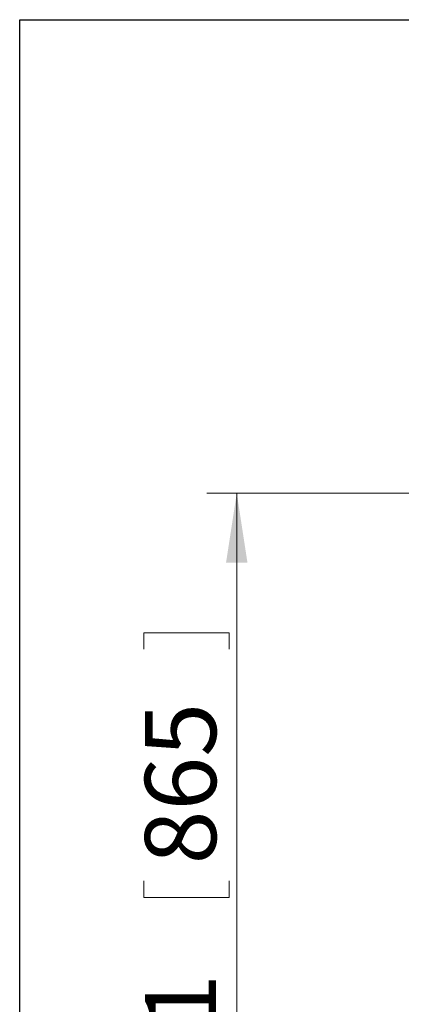
# Paper-space layout 'Sheet1' of a CAD drawing. Units: inches. Extents: x 1 to 8, y 0.5 to 10.5.
# Drawn here: x 1 to 1.5, y 9.2 to 10.5 of the extents above; entities that cross this region are included whole.
import ezdxf

# ---------------------------------------------------------------- set-up
doc = ezdxf.new("R2010")
doc.units = ezdxf.units.IN
doc.header["$MEASUREMENT"] = 0
doc.layers.add('FORMAT', color=7, linetype='Continuous')
doc.styles.add('SLDTEXTSTYLE0', font='ROMANS', dxfattribs={"width": 0.97})
doc.dimstyles.new('SLDDIMSTYLE0', dxfattribs={"dimtxt": 0.091605, "dimasz": 0.091605, "dimexe": 0, "dimexo": 0.0625, "dimgap": 0.022901, "dimtad": 1, "dimdec": 1, "dimlfac": 30, "dimrnd": 1e-09, "dimzin": 12, "dimdsep": 46, "dimtxsty": 'SLDTEXTSTYLE0', "dimsah": 1, "dimcen": 0.09, "dimadec": 0, "dimazin": 3, "dimtfac": 1, "dimtdec": 0, "dimtofl": 0, "dimtmove": 0, "dimatfit": 3, "dimfxl": 0, "dimfrac": 2, "dimtolj": 1, "dimtzin": 12, "dimarcsym": 0})

# ---------------------------------------------------------------- blocks, each defined once
blk = doc.blocks.new('_D')
at = {"color": 7, "linetype": 'Continuous', "lineweight": 0}
for p, q in [((1.6291, 9.8758), (1.2465, 9.8758)), ((1.2859, 8.7406), (1.2859, 9.8758)), ((1.1636, 9.6918), (1.276, 9.6918)), ((1.1636, 9.6918), (1.1636, 9.67)), ((1.276, 9.6918), (1.276, 9.67)), ((1.1636, 9.3427), (1.1636, 9.3645)), ((1.276, 9.3427), (1.276, 9.3645)), ((1.1636, 9.3427), (1.276, 9.3427)), ((1.3954, 8.7406), (1.2465, 8.7406))]:
    blk.add_line(p, q, dxfattribs=at)
for points in [[(1.2859, 9.8758), (1.2718, 9.7842), (1.3, 9.7842)], [(1.2859, 8.7406), (1.3, 8.8322), (1.2718, 8.8322)]]:
    blk.add_solid(points, dxfattribs=at)
at = {"color": 7, "linetype": 'Continuous', "lineweight": 0, "char_height": 0.09375, "attachment_point": 1, "rotation": 90, "style": 'SLDTEXTSTYLE0'}
for s, insert in [('865', (1.165, 9.3863)), ('34.1', (1.165, 8.9934))]:
    blk.add_mtext(s, dxfattribs=dict(at, insert=insert))

psp = doc.layouts.new('Sheet1')

# ---------------------------------------------------------------- linework, layer by layer
at = {"layer": 'FORMAT', "linetype": 'Continuous', "lineweight": 30}
psp.add_line((1, 0.5), (1, 10.5), dxfattribs=at)
at = {"layer": 'FORMAT', "lineweight": 30}
psp.add_line((1, 10.5), (8, 10.5), dxfattribs=at)

# ---------------------------------------------------------------- dimensions: what is measured, and where the dimension line sits
at = {"color": 7, "linetype": 'Continuous', "lineweight": 0}
dim = psp.add_linear_dim(base=(1.2859, 9.8758), p1=(1.4348, 8.7406), p2=(1.6685, 9.8758), angle=90, dimstyle='SLDDIMSTYLE0', dxfattribs=at)
dim.commit()
dim.dimension.update_dxf_attribs({"geometry": '_D', "text_midpoint": (1.2859, 9.3644), "dimtype": 160})

doc.saveas('drawing.dxf')
